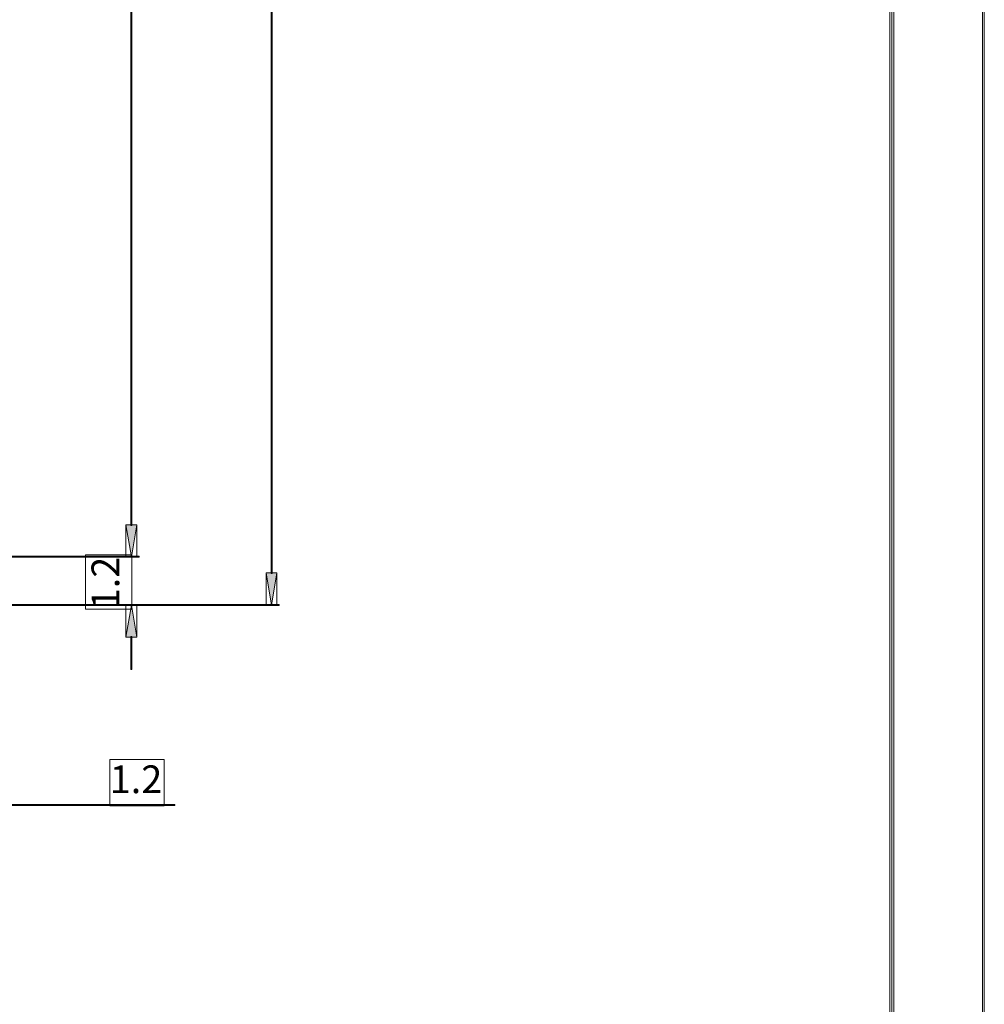
# Model space of a CAD drawing. Units: inches. Extents: x 0.2 to 11.5, y 0.2 to 8.1.
# Drawn here: x 9.6 to 11.5, y 2.1 to 4.1 of the extents above; entities that cross this region are included whole.
import ezdxf

# ---------------------------------------------------------------- set-up
doc = ezdxf.new("R2010")
doc.units = ezdxf.units.IN
doc.header["$MEASUREMENT"] = 0
doc.layers.add('Layer 1', color=7, linetype='Continuous', lineweight=0)

# ---------------------------------------------------------------- blocks, each defined once
blk = doc.blocks.new('Block_1845')
at = {"layer": 'Layer 1', "transparency": 33554687}
h = blk.add_hatch(color=251, dxfattribs=at)
h.dxf.hatch_style = 2
h.paths.add_polyline_path([(9.7825, 2.848), (9.8038, 2.848), (9.7933, 2.9114)])
at = {"layer": 'Layer 1'}
for points in [[(9.7825, 2.848), (9.8038, 2.848), (9.7933, 2.9114)], [(9.7825, 2.848), (9.8038, 2.848), (9.8038, 2.9114), (9.7825, 2.9114)]]:
    blk.add_lwpolyline(points, close=True, dxfattribs=at)
blk = doc.blocks.new('Block_1846')
at = {"layer": 'Layer 1', "color": 251, "lineweight": 0}
blk.add_lwpolyline([(9.7825, 2.848), (9.8038, 2.848), (9.7933, 2.9114)], close=True, dxfattribs=at)
at = {"layer": 'Layer 1'}
blk.add_lwpolyline([(9.7825, 2.848), (9.8038, 2.848), (9.8038, 2.9114), (9.7825, 2.9114)], close=True, dxfattribs=at)
blk = doc.blocks.new('Block_1847')
at = {"layer": 'Layer 1', "transparency": 33554687}
h = blk.add_hatch(color=251, dxfattribs=at)
h.dxf.hatch_style = 2
h.paths.add_polyline_path([(9.7825, 3.0701), (9.8038, 3.0701), (9.7933, 3.0068)])
at = {"layer": 'Layer 1'}
for points in [[(9.7825, 3.0701), (9.8038, 3.0701), (9.7933, 3.0068)], [(9.7825, 3.0068), (9.8038, 3.0068), (9.8038, 3.0701), (9.7825, 3.0701)]]:
    blk.add_lwpolyline(points, close=True, dxfattribs=at)
blk = doc.blocks.new('Block_1848')
at = {"layer": 'Layer 1', "color": 251, "lineweight": 0}
blk.add_lwpolyline([(9.7825, 3.0701), (9.8038, 3.0701), (9.7933, 3.0068)], close=True, dxfattribs=at)
at = {"layer": 'Layer 1'}
blk.add_lwpolyline([(9.7825, 3.0068), (9.8038, 3.0068), (9.8038, 3.0701), (9.7825, 3.0701)], close=True, dxfattribs=at)
blk = doc.blocks.new('Block_1849')
at = {"layer": 'Layer 1'}
blk.add_lwpolyline([(9.7027, 2.903), (9.7943, 2.903), (9.7943, 3.0108), (9.7027, 3.0108)], close=True, dxfattribs=at)
at = {"layer": 'Layer 1', "insert": (9.7692, 2.903), "char_height": 0.2, "attachment_point": 7, "rotation": 90}
blk.add_mtext('\\C5;\\FArial|b0|i0|c1;\\H0.054896;\\W1.000000;1.2', dxfattribs=at)
blk = doc.blocks.new('Block_1850')
at = {"layer": 'Layer 1', "transparency": 33554687}
h = blk.add_hatch(color=251, dxfattribs=at)
h.dxf.hatch_style = 2
h.paths.add_polyline_path([(9.7825, 3.0701), (9.8038, 3.0701), (9.7933, 3.0068)])
at = {"layer": 'Layer 1'}
for points in [[(9.7825, 3.0701), (9.8038, 3.0701), (9.7933, 3.0068)], [(9.7825, 3.0068), (9.8038, 3.0068), (9.8038, 3.0701), (9.7825, 3.0701)]]:
    blk.add_lwpolyline(points, close=True, dxfattribs=at)
blk = doc.blocks.new('Block_1851')
at = {"layer": 'Layer 1', "color": 251, "lineweight": 0}
blk.add_lwpolyline([(9.7825, 3.0701), (9.8038, 3.0701), (9.7933, 3.0068)], close=True, dxfattribs=at)
at = {"layer": 'Layer 1'}
blk.add_lwpolyline([(9.7825, 3.0068), (9.8038, 3.0068), (9.8038, 3.0701), (9.7825, 3.0701)], close=True, dxfattribs=at)
blk = doc.blocks.new('Block_1922')
at = {"layer": 'Layer 1'}
blk.add_lwpolyline([(9.7504, 2.5137), (9.8582, 2.5137), (9.8582, 2.6054), (9.7504, 2.6054)], close=True, dxfattribs=at)
at = {"layer": 'Layer 1', "insert": (9.7504, 2.5389), "char_height": 0.2, "attachment_point": 7}
blk.add_mtext('\\C5;\\FArial|b0|i0|c1;\\H0.054896;\\W1.000000;1.2', dxfattribs=at)
blk = doc.blocks.new('Block_1943')
at = {"layer": 'Layer 1', "transparency": 33554687}
h = blk.add_hatch(color=251, dxfattribs=at)
h.dxf.hatch_style = 2
h.paths.add_polyline_path([(10.06, 2.9751), (10.0813, 2.9751), (10.0708, 2.9114)])
at = {"layer": 'Layer 1'}
for points in [[(10.06, 2.9751), (10.0813, 2.9751), (10.0708, 2.9114)], [(10.06, 2.9114), (10.0813, 2.9114), (10.0813, 2.9751), (10.06, 2.9751)]]:
    blk.add_lwpolyline(points, close=True, dxfattribs=at)
blk = doc.blocks.new('Block_1944')
at = {"layer": 'Layer 1', "color": 251, "lineweight": 0}
blk.add_lwpolyline([(10.06, 2.9751), (10.0813, 2.9751), (10.0708, 2.9114)], close=True, dxfattribs=at)
at = {"layer": 'Layer 1'}
blk.add_lwpolyline([(10.06, 2.9114), (10.0813, 2.9114), (10.0813, 2.9751), (10.06, 2.9751)], close=True, dxfattribs=at)

msp = doc.modelspace()

# ---------------------------------------------------------------- linework, layer by layer
at = {"layer": 'Layer 1', "color": 7, "lineweight": 20}
msp.add_line((11.2992, 0.3543), (11.2992, 7.8551), dxfattribs=at)
at = {"layer": 'Layer 1', "color": 251, "lineweight": 5}
for p, q in [((10.0708, 2.9751), (10.0708, 6.0197)), ((9.7933, 3.0701), (9.7933, 5.9247)), ((9.7933, 3.0701), (9.7933, 3.1335)), ((9.3413, 3.0068), (9.8075, 3.0068)), ((9.3413, 3.0068), (9.8075, 3.0068)), ((9.4204, 2.9114), (10.085, 2.9114)), ((9.4363, 2.9114), (9.8075, 2.9114)), ((9.7933, 2.848), (9.7933, 2.7847)), ((9.46, 2.5151), (9.8779, 2.5151))]:
    msp.add_line(p, q, dxfattribs=at)
at = {"layer": 'Layer 1'}
for points in [[(0.1752, 0.1712), (11.4823, 0.1712), (11.4823, 8.0633), (0.1752, 8.0633)], [(0.3544, 0.3503), (11.3031, 0.3503), (11.3031, 7.8591), (0.3544, 7.8591)], [(11.2952, 0.3503), (11.3031, 0.3503), (11.3031, 7.8591), (11.2952, 7.8591)], [(10.0698, 2.9741), (10.0719, 2.9741), (10.0719, 6.0208), (10.0698, 6.0208)], [(9.7923, 3.0691), (9.7944, 3.0691), (9.7944, 5.9258), (9.7923, 5.9258)], [(9.7923, 3.0691), (9.7944, 3.0691), (9.7944, 3.1345), (9.7923, 3.1345)], [(9.7825, 3.0068), (9.8038, 3.0068), (9.8038, 3.0701), (9.7825, 3.0701)], [(9.7825, 3.0068), (9.8038, 3.0068), (9.8038, 3.0701), (9.7825, 3.0701)], [(9.3402, 3.0058), (9.8086, 3.0058), (9.8086, 3.0078), (9.3402, 3.0078)], [(9.3402, 3.0058), (9.8086, 3.0058), (9.8086, 3.0078), (9.3402, 3.0078)], [(9.7027, 2.903), (9.7943, 2.903), (9.7943, 3.0108), (9.7027, 3.0108)], [(10.06, 2.9114), (10.0813, 2.9114), (10.0813, 2.9751), (10.06, 2.9751)], [(9.4194, 2.9103), (10.0861, 2.9103), (10.0861, 2.9124), (9.4194, 2.9124)], [(9.4352, 2.9103), (9.8086, 2.9103), (9.8086, 2.9124), (9.4352, 2.9124)], [(9.7825, 2.848), (9.8038, 2.848), (9.8038, 2.9114), (9.7825, 2.9114)], [(9.7923, 2.7837), (9.7944, 2.7837), (9.7944, 2.8491), (9.7923, 2.8491)], [(9.7504, 2.5137), (9.8582, 2.5137), (9.8582, 2.6054), (9.7504, 2.6054)], [(9.459, 2.5141), (9.879, 2.5141), (9.879, 2.5162), (9.459, 2.5162)]]:
    msp.add_lwpolyline(points, close=True, dxfattribs=at)
at = {"layer": 'Layer 1', "color": 7, "lineweight": 20}
msp.add_lwpolyline([(11.4784, 0.1751), (11.4784, 8.0593), (0.1792, 8.0593), (0.1792, 0.1751)], dxfattribs=at)

# ---------------------------------------------------------------- block references
at = {"layer": 'Layer 1'}
for name in ['Block_1847', 'Block_1848', 'Block_1850', 'Block_1851', 'Block_1849', 'Block_1943', 'Block_1944', 'Block_1845', 'Block_1846', 'Block_1922']:
    msp.add_blockref(name, (0, 0), dxfattribs=at)

doc.saveas('drawing.dxf')
